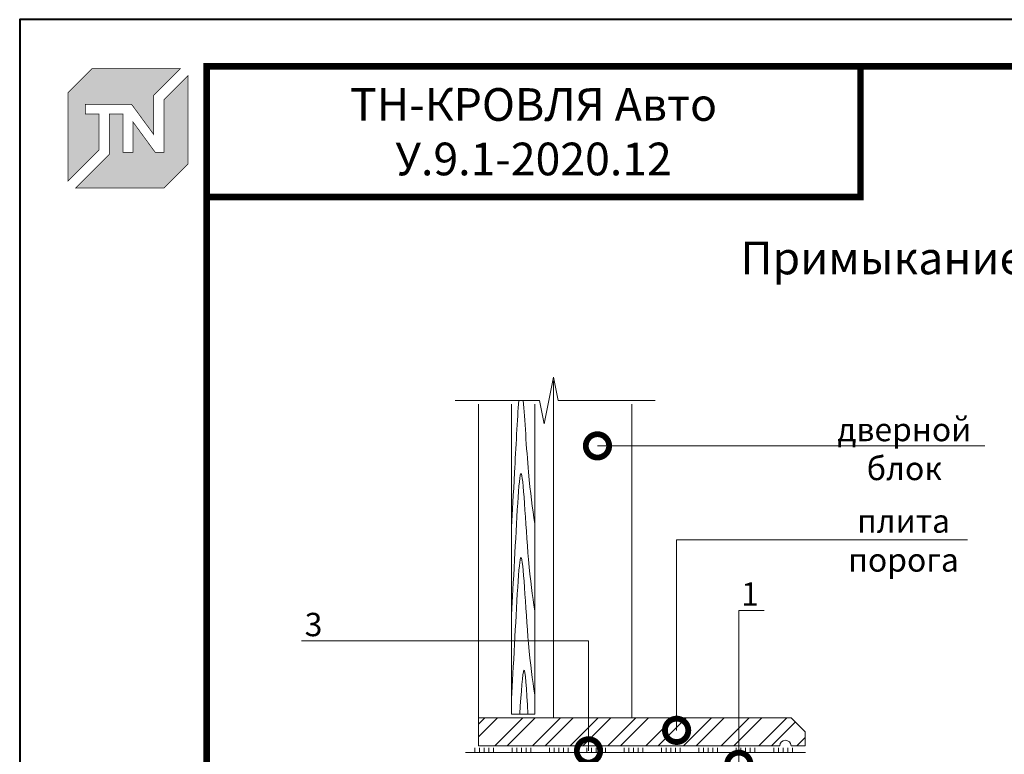
# Model space of a CAD drawing. Units: millimetres. Extents: x 39616 to 70439, y -31720 to 2974.
# Drawn here: x 44039 to 45093, y -26344 to -25558 of the extents above; entities that cross this region are included whole.
import ezdxf
from ezdxf import colors
from ezdxf.entities.mleader import LeaderData, LeaderLine
from ezdxf.enums import TextEntityAlignment as Align
from ezdxf.math import Vec2, Vec3

# ---------------------------------------------------------------- set-up
doc = ezdxf.new("R2010")
doc.units = ezdxf.units.MM
doc.layers.get('0').update_dxf_attribs({"lineweight": 30})
for name, color, linetype, lineweight, true_color in [('TN-АННОТАЦИИ', 7, 'Continuous', 20, 0x000000), ('TN-АННТОТАЦИИ', 7, 'Continuous', 20, 0x000000), ('TN-ТАБЛИЦЫ', 7, 'Continuous', 40, 0x000000)]:
    doc.layers.add(name, color=color, linetype=linetype, lineweight=lineweight, true_color=true_color)
doc.layers.add('TN-КЛЕЙ', color=1, linetype='Continuous', lineweight=15)
doc.styles.get("Standard").update_dxf_attribs({"font": 'txt.shx'})
doc.styles.add('TN-Текст', font='isocpeur.ttf')
doc.styles.add('TN-Текст-Аннотативный', font='isocpeur.ttf')
doc.styles.add('ПТС-Текст-Аннотативный', font='isocpeur.ttf')

# ---------------------------------------------------------------- blocks, each defined once
blk = doc.blocks.new('*U17')
blk.add_lwpolyline([(0, 0), (210, 0), (210, 297), (0, 297)], close=True)
at = {"const_width": 0.7}
blk.add_lwpolyline([(20, 5), (205, 5), (205, 292), (20, 292)], close=True, dxfattribs=at)
at = {"color": 0, "lineweight": 30, "flags": 104}
blk.add_attdef('ФОРМА6', text='', height=3.5, dxfattribs=at).set_placement((140, 12.5), align=Align.MIDDLE_CENTER)
at = {"color": 0, "style": 'TN-Текст', "flags": 8}
blk.add_attdef('ЛИСТ__', text='', height=2.5, dxfattribs=at).set_placement((200, 9.5), align=Align.MIDDLE_CENTER)
blk.add_attdef('ФОРМАТ', (187, 1.5), '', height=2.5, dxfattribs=at)
blk = doc.blocks.new('TN_логотоп')
h = blk.add_hatch(color=1)
h.dxf.hatch_style = 1
h.paths.add_polyline_path([(-110.4, 15.5), (-110.4, 204.9), (-59, 256.2), (130.4, 256.2), (72.8, 198.7), (72.8, 114.9), (25.6, 179.3), (-73.9, 179.3), (-73.9, 158.9), (-44.6, 158.9), (-44.6, 81.3)])
h.paths.add_polyline_path([(-94.7, 0), (-22.3, 72.4), (-22.3, 158.8), (6.8, 158.8), (6.8, 76.8), (28.8, 76.8), (28.8, 141.3), (75.9, 76.9), (94.7, 76.9), (94.7, 189.5), (145.9, 240.7), (145.9, 51.2), (94.7, 0)])
at = {"color": 1, "const_width": 1.44}
for points in [[(-110.4, 15.5), (-110.4, 204.9), (-59, 256.2), (130.4, 256.2), (72.8, 198.7), (72.8, 114.9), (25.6, 179.3), (-73.9, 179.3), (-73.9, 158.9), (-44.6, 158.9), (-44.6, 81.3)], [(-94.7, 0), (-22.3, 72.4), (-22.3, 158.8), (6.8, 158.8), (6.8, 76.8), (28.8, 76.8), (28.8, 141.3), (75.9, 76.9), (94.7, 76.9), (94.7, 189.5), (145.9, 240.7), (145.9, 51.2), (94.7, 0)]]:
    blk.add_lwpolyline(points, close=True, dxfattribs=at)
blk = doc.blocks.new('*U65')
at = {"color": 1, "ltscale": 100}
for points in [[(364.2, 0), (0, 0)], [(10, 0), (10, 5)], [(15, 0), (15, 5)], [(20, 0), (20, 5)], [(25, 0), (25, 5)], [(30, 0), (30, 5)], [(50, 0), (50, 5)], [(55, 0), (55, 5)], [(60, 0), (60, 5)], [(65, 0), (65, 5)], [(70, 0), (70, 5)], [(90, 0), (90, 5)], [(95, 0), (95, 5)], [(100, 0), (100, 5)], [(105, 0), (105, 5)], [(110, 0), (110, 5)], [(130, 0), (130, 5)], [(135, 0), (135, 5)], [(140, 0), (140, 5)], [(145, 0), (145, 5)], [(150, 0), (150, 5)], [(170, 0), (170, 5)], [(175, 0), (175, 5)], [(180, 0), (180, 5)], [(185, 0), (185, 5)], [(190, 0), (190, 5)], [(210, 0), (210, 5)], [(215, 0), (215, 5)], [(220, 0), (220, 5)], [(225, 0), (225, 5)], [(230, 0), (230, 5)], [(250, 0), (250, 5)], [(255, 0), (255, 5)], [(260, 0), (260, 5)], [(265, 0), (265, 5)], [(270, 0), (270, 5)], [(290, 0), (290, 5)], [(295, 0), (295, 5)], [(300, 0), (300, 5)], [(305, 0), (305, 5)], [(310, 0), (310, 5)], [(330, 0), (330, 5)], [(335, 0), (335, 5)], [(340, 0), (340, 5)], [(345, 0), (345, 5)], [(350, 0), (350, 5)]]:
    blk.add_lwpolyline(points, dxfattribs=at)
blk = doc.blocks.new('_DotSmall')
at = {"color": 0, "linetype": 'ByBlock', "const_width": 0.5}
blk.add_lwpolyline([(-0.0625, 0, 1), (0.0625, 0, 1)], format="xyb", close=True, dxfattribs=at)

msp = doc.modelspace()

# ---------------------------------------------------------------- hatches: boundary and pattern name
at = {"lineweight": 15}
h = msp.add_hatch(dxfattribs=at)
h.set_pattern_fill('ANSI32', color=256, scale=3, style=0)
h.set_pattern_definition([(45, (43315.32, -88588.29), (-20.205576, 20.205576), []), (45, (43328.79, -88588.29), (-20.205576, 20.205576), [])])
edge = h.paths.add_edge_path()
edge.add_line((44530.3, -26305.3), (44530.3, -26335.3))
edge.add_line((44530.3, -26335.3), (44852.7, -26335.3))
edge.add_arc((44858.7, -26335.3), 6, 0, 180, ccw=False)
edge.add_line((44864.7, -26335.3), (44879.7, -26335.3))
edge.add_line((44879.7, -26335.3), (44879.7, -26320.3))
edge.add_line((44879.7, -26320.3), (44864.7, -26305.3))
edge.add_line((44864.7, -26305.3), (44530.3, -26305.3))

# ---------------------------------------------------------------- linework, layer by layer
for points in [[(44505.3, -25965.6), (44595.3, -25965.6), (44600.3, -25990.6), (44610.3, -25940.6), (44615.3, -25965.6), (44719.3, -25965.6)], [(44610.3, -26305.3), (44610.3, -25944.3)], [(44530.3, -25969.3), (44530.3, -26305.3)], [(44590.3, -25969.3), (44590.3, -26301.3), (44565.3, -26301.3), (44565.3, -25969.3)], [(44694.3, -26305.3), (44694.3, -25969.3)]]:
    msp.add_lwpolyline(points, dxfattribs=at)
msp.add_lwpolyline([(44879.7, -26335.3), (44879.7, -26320.3), (44864.7, -26305.3), (44530.3, -26305.3), (44530.3, -26335.3), (44852.7, -26335.3, -1), (44864.7, -26335.3), (44879.7, -26335.3)], format="xyb", dxfattribs=at)
at = {"lineweight": 15, "ltscale": 30}
for points, knots in [([(44565.3, -26101.3), (44566.4, -26083.9), (44568.6, -26048.3), (44571.7, -25984.6), (44573.3, -25965.6)], [0, 0, 0, 0, 59.058046, 120.587158, 120.587158, 120.587158, 120.587158]), ([(44578.1, -25965.6), (44579.7, -25984.6), (44583, -26046.5), (44588, -26080.9), (44590.3, -26097.2)], [182.563509, 182.563509, 182.563509, 182.563509, 244.19255, 299.674799, 299.674799, 299.674799, 299.674799]), ([(44583, -26301.3), (44581.7, -26274.4), (44579, -26232.3), (44575.9, -26277.8), (44574.3, -26301.3)], [104.126342, 104.126342, 104.126342, 104.126342, 151.734617, 194.673053, 194.673053, 194.673053, 194.673053])]:
    msp.add_open_spline(points, degree=3, knots=knots, dxfattribs=at)
for points in [[(44565.3, -26194.9), (44568.8, -26136), (44575.7, -26043.6), (44583.7, -26135.8), (44590.3, -26190.9)], [(44565.3, -26284.9), (44568.8, -26226), (44575.7, -26133.6), (44583.7, -26225.8), (44590.3, -26280.9)]]:
    msp.add_spline(points, degree=3, dxfattribs=at)
at = {"layer": 'TN-ТАБЛИЦЫ', "color": 7, "const_width": 7}
msp.add_lwpolyline([(44939.1, -25747.7), (44239.1, -25747.7), (44239.1, -25607.7), (44939.1, -25607.7)], close=True, dxfattribs=at)

# ---------------------------------------------------------------- block references
at = {"xscale": 0.5, "yscale": 0.5, "zscale": 0.5}
msp.add_blockref('TN_логотоп', (44146.1, -25738.1), dxfattribs=at)
at = {"layer": 'TN-КЛЕЙ', "ltscale": 100}
msp.add_blockref('*U65', (44516.1, -26342.6), dxfattribs=at)
at = {"layer": 'TN-ТАБЛИЦЫ', "color": 7, "xscale": 10, "yscale": 10, "zscale": 10}
msp.add_blockref('*U17', (44039.1, -28527.7), dxfattribs=at)

# ---------------------------------------------------------------- texts
at = {"layer": 'TN-АННОТАЦИИ', "color": 0, "insert": (44589.1, -25677.7), "char_height": 35, "width": 700, "attachment_point": 5, "style": 'TN-Текст-Аннотативный'}
msp.add_mtext('ТН-КРОВЛЯ Авто  {\\fISOCPEUR|b1|i0|c204|p34;\\C1;\\PУ.9.1-2020.12}', dxfattribs=at)
at = {"layer": 'TN-АННТОТАЦИИ', "insert": (44528, -25795.4), "char_height": 35, "attachment_point": 1, "style": 'ПТС-Текст-Аннотативный'}
msp.add_mtext_dynamic_manual_height_columns('\\pxqc;{\\fISOCPEUR|b1|i0|c204|p34;Примыкание к выходу на крышу}', width=1320.92, gutter_width=20358.2, heights=[0], dxfattribs=at)

# ---------------------------------------------------------------- leaders
at = {"layer": 'TN-АННОТАЦИИ'}
ml = msp.add_multileader_mtext('Standard', dxfattribs=at)
ml.set_content('дверной\\Pблок', color=256, style='TN-Текст')
ml.set_leader_properties(color=256, linetype='ByLayer', lineweight=-1)
ml.set_arrow_properties(name='DOTSMALL')
ml.build(insert=Vec2(0, 0))
ml.multileader.update_dxf_attribs({"text_left_attachment_type": 6, "text_right_attachment_type": 6, "dogleg_length": 100, "arrow_head_size": 50, "scale": 10})
ctx = ml.context
ctx.base_point, ctx.scale, ctx.char_height, ctx.arrow_head_size, ctx.landing_gap_size, ctx.plane_origin = Vec3(44927.2, -26014.1), 10, 25, 50, 0, Vec3(42919.7, -26725.6)
ctx.left_attachment, ctx.right_attachment, ctx.text_align_type = 6, 6, 1
notes = []
notes.append((ctx, [(1, (1, 1, 0), (44919.1, -26014.1), (1, 0), 8.18, [(1, [(44657.5, -26014.1)], 0, [])])]))
ctx.mtext.insert, ctx.mtext.alignment, ctx.mtext.line_spacing_style, ctx.mtext.flow_direction = Vec3(44986, -25984.1), 2, 2, 5
ml = msp.add_multileader_mtext('Standard', dxfattribs=at)
ml.set_content('плита\\Pпорога', color=256, style='TN-Текст')
ml.set_leader_properties(color=256, linetype='ByLayer', lineweight=-1)
ml.set_arrow_properties(name='DOTSMALL')
ml.build(insert=Vec2(0, 0))
ml.multileader.update_dxf_attribs({"text_left_attachment_type": 6, "text_right_attachment_type": 6, "dogleg_length": 100, "arrow_head_size": 50, "scale": 10})
ctx = ml.context
ctx.base_point, ctx.scale, ctx.char_height, ctx.arrow_head_size, ctx.landing_gap_size, ctx.plane_origin = Vec3(44933.9, -26114.6), 10, 25, 50, 0, Vec3(42919.7, -26826.1)
ctx.left_attachment, ctx.right_attachment, ctx.text_align_type = 6, 6, 1
notes.append((ctx, [(1, (1, 1, 0), (44925.7, -26114.6), (1, 0), 8.18, [(0, [(44742.2, -26318.7), (44742.2, -26114.6)], 0, [])])]))
ctx.mtext.insert, ctx.mtext.alignment, ctx.mtext.line_spacing_style, ctx.mtext.flow_direction = Vec3(44985.1, -26082.1), 2, 2, 5
ml = msp.add_multileader_mtext('Standard', dxfattribs=at)
ml.set_content('1', color=256, style='TN-Текст')
ml.set_leader_properties(color=256, linetype='ByLayer', lineweight=-1)
ml.set_arrow_properties(name='DOTSMALL')
ml.build(insert=Vec2(0, 0))
ml.multileader.update_dxf_attribs({"text_left_attachment_type": 6, "text_right_attachment_type": 6, "dogleg_length": 100, "arrow_head_size": 50, "scale": 10})
ctx = ml.context
ctx.base_point, ctx.scale, ctx.char_height, ctx.arrow_head_size, ctx.landing_gap_size, ctx.plane_origin = Vec3(44817, -26190.2), 10, 25, 50, 0, Vec3(42918.7, -26949.2)
ctx.left_attachment, ctx.right_attachment, ctx.text_align_type = 6, 6, 1
notes.append((ctx, [(1, (1, 1, 0), (44808.8, -26190.2), (1, 0), 8.18, [(1, [(44808.8, -26355.1)], 0, [])])]))
ctx.mtext.insert, ctx.mtext.alignment, ctx.mtext.line_spacing_style, ctx.mtext.flow_direction = Vec3(44820.8, -26160.2), 2, 2, 5
ml = msp.add_multileader_mtext('Standard', dxfattribs=at)
ml.set_content('3', color=256, style='TN-Текст')
ml.set_leader_properties(color=256, linetype='ByLayer', lineweight=-1)
ml.set_arrow_properties(name='DOTSMALL')
ml.build(insert=Vec2(0, 0))
ml.multileader.update_dxf_attribs({"text_left_attachment_type": 6, "text_right_attachment_type": 6, "dogleg_length": 100, "arrow_head_size": 50, "scale": 10})
ctx = ml.context
ctx.base_point, ctx.scale, ctx.char_height, ctx.arrow_head_size, ctx.landing_gap_size, ctx.plane_origin = Vec3(44347.3, -26222.9), 10, 25, 50, 0, Vec3(46374, -27018.2)
ctx.left_attachment, ctx.right_attachment, ctx.text_align_type = 6, 6, 1
notes.append((ctx, [(1, (1, 1, 0), (44368, -26222.9), (-1, 0), 8.18, [(0, [(44647.9, -26340.7), (44647.9, -26222.9)], 0, [])])]))
ctx.mtext.insert, ctx.mtext.width, ctx.mtext.alignment, ctx.mtext.line_spacing_style, ctx.mtext.flow_direction = Vec3(44353.6, -26192.9), 10.5, 2, 2, 5
for ctx, leaders in notes:
    for number, flags, end, landing, length, lines in leaders:
        leader = LeaderData()
        leader.index, (leader.has_last_leader_line, leader.has_dogleg_vector, leader.attachment_direction) = number, flags
        leader.last_leader_point, leader.dogleg_vector, leader.dogleg_length = Vec3(end), Vec3(landing), length
        for number, points, colour, breaks in lines:
            line = LeaderLine()
            line.index, line.vertices, line.color, line.breaks = number, Vec3.list(points), colors.encode_raw_color(colour), breaks
            leader.lines.append(line)
        ctx.leaders.append(leader)

doc.saveas('drawing.dxf')
